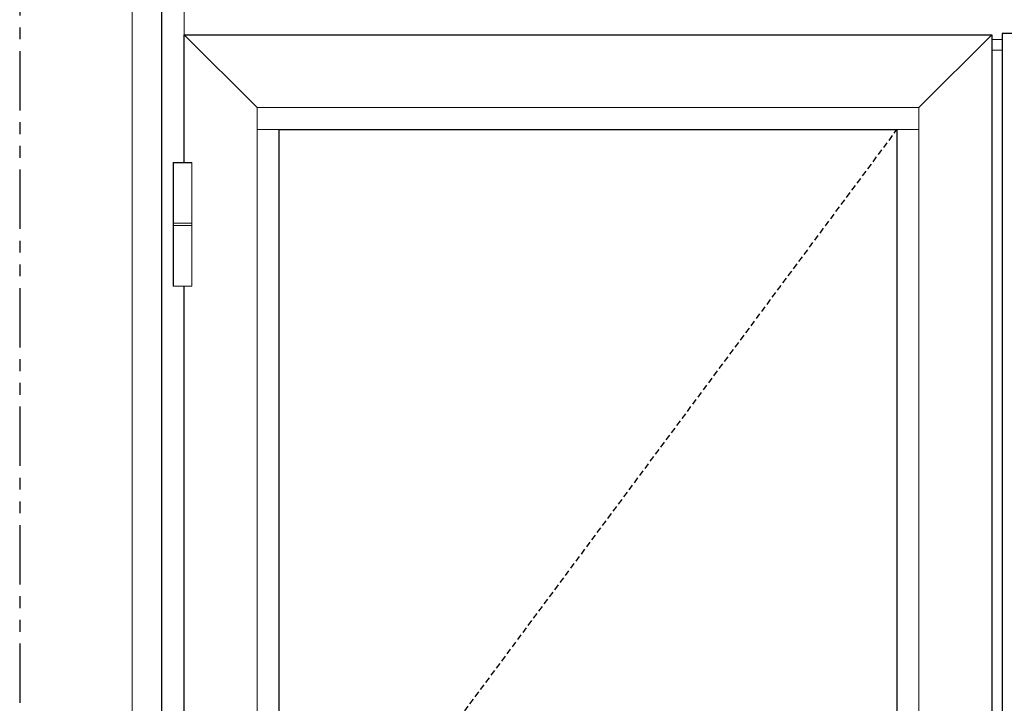
# Model space of a CAD drawing. Units: inches. Extents: x 0 to 772, y -775 to 131.
# Drawn here: x 0 to 42, y -480 to -451 of the extents above; entities that cross this region are included whole.
import ezdxf

# ---------------------------------------------------------------- set-up
doc = ezdxf.new("R2010")
doc.units = ezdxf.units.IN
doc.header["$MEASUREMENT"] = 0
doc.linetypes.add('DASHED2', pattern=[0.375, 0.25, -0.125])
doc.linetypes.add('PHANTOMX2', pattern=[5, 2.5, -0.5, 0.5, -0.5, 0.5, -0.5])
doc.layers.add('Butt Hinges', color=7, linetype='Continuous')
doc.layers.add('ELEVATION DETAIL', color=7, linetype='Continuous')
doc.layers.add('Nail Fin', color=9, linetype='Continuous', lineweight=5)

# ---------------------------------------------------------------- blocks, each defined once
blk = doc.blocks.new('butt hinge elevation')
at = {"layer": 'Butt Hinges', "lineweight": 5}
blk.add_lwpolyline([(-0.3737, -2.589375), (-0.3737, 2.589375), (0.3737, 2.589375), (0.3737, -2.589375)], close=True, dxfattribs=at)
blk.add_wipeout([(-0.3737, 2.589375), (0.3737, 2.589375), (0.3737, -2.589375), (-0.3737, -2.589375)]).dxf.layer = 'Butt Hinges'
for p, q in [((0.3937, 0.046875), (-0.3937, 0.046875)), ((0.3937, -0.046875), (-0.3937, -0.046875))]:
    blk.add_line(p, q, dxfattribs=at)
blk.add_lwpolyline([(-0.3937, -2.609375), (-0.3937, 2.609375), (0.3937, 2.609375), (0.3937, -2.609375)], close=True, dxfattribs=at)

msp = doc.modelspace()

# ---------------------------------------------------------------- linework, layer by layer
at = {"linetype": 'PHANTOMX2'}
msp.add_lwpolyline([(0, -536.75), (114.407, -536.75), (114.407, -387.375), (0, -387.375)], close=True, dxfattribs=at)
for points in [[(6, -434.75), (76.625, -434.75), (76.625, -530.75), (6, -530.75)], [(41, -529.812), (6.937, -529.812), (6.937, -451.688), (41, -451.688)], [(41.438, -529.75), (75.625, -529.75), (75.625, -451.625), (41.438, -451.625)], [(37, -525.813), (10.937, -525.813), (10.937, -455.687), (37, -455.687)]]:
    msp.add_lwpolyline(points, close=True)
at = {"linetype": 'DASHED2'}
msp.add_lwpolyline([(37, -525.813), (10.937, -490.75), (37, -455.687)], dxfattribs=at)
at = {"layer": 'ELEVATION DETAIL', "lineweight": 5}
for p, q in [((6.937, -451.688), (6.937, -450.241)), ((10.009, -454.759), (6.937, -451.688)), ((37.928, -454.759), (41, -451.688)), ((41.438, -451.884), (41, -451.884)), ((41.438, -452.337), (41, -452.337)), ((37.928, -454.759), (10.009, -454.759)), ((10.009, -454.759), (10.009, -526.741)), ((37.928, -454.759), (37.928, -526.741)), ((10.937, -455.687), (10.009, -455.687)), ((37, -455.687), (37.928, -455.687))]:
    msp.add_line(p, q, dxfattribs=at)
at = {"layer": 'Nail Fin'}
msp.add_lwpolyline([(76.625, -530.75), (77.887, -530.75), (77.887, -433.488), (4.738, -433.488), (4.738, -530.75), (6, -530.75)], dxfattribs=at)

# ---------------------------------------------------------------- next in the draw order: block references
at = {"layer": 'ELEVATION DETAIL'}
msp.add_blockref('butt hinge elevation', (6.862, -459.688), dxfattribs=at)

doc.saveas('drawing.dxf')
